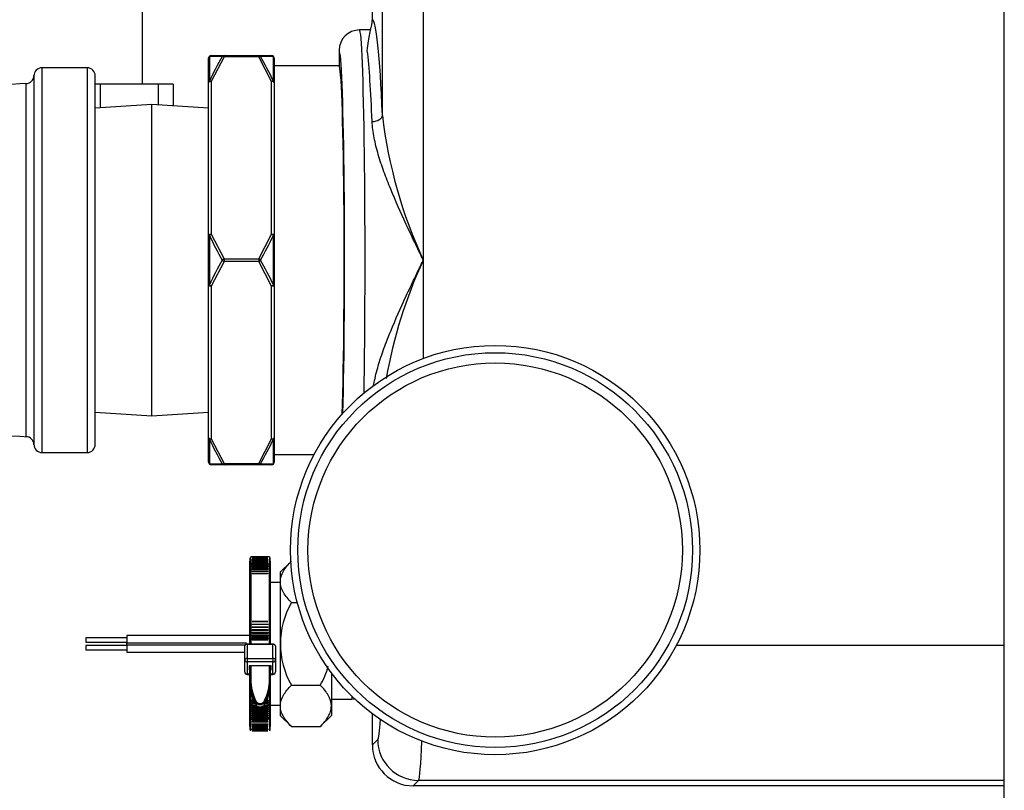
# Model space of a CAD drawing. Extents: x -49.7 to 46.1, y -20.9 to 75.1.
# Drawn here: x 14.5 to 20.5, y 52.5 to 57.2 of the extents above; entities that cross this region are included whole.
import ezdxf

# ---------------------------------------------------------------- set-up
doc = ezdxf.new("R2010")
doc.units = 0
doc.header["$LTSCALE"] = 20
doc.header["$MEASUREMENT"] = 0
doc.layers.get('0').update_dxf_attribs({"linetype": 'CONTINUOUS'})
for name, color, linetype in [('BRS2825', 7, 'CONTINUOUS'), ('BRS2832', 7, 'CONTINUOUS'), ('BRS2912', 7, 'CONTINUOUS'), ('GTP2002', 7, 'CONTINUOUS'), ('JKR6882', 7, 'CONTINUOUS'), ('MSC7030', 7, 'CONTINUOUS'), ('TP45PAB', 7, 'CONTINUOUS'), ('TST2032', 7, 'CONTINUOUS'), ('TST2306', 7, 'CONTINUOUS'), ('WTR4906', 7, 'CONTINUOUS')]:
    doc.layers.add(name, color=color, linetype=linetype)

# ---------------------------------------------------------------- blocks, each defined once
blk = doc.blocks.new('SE7')
at = {"layer": 'BRS2825', "color": 7, "linetype": 'Continuous'}
for p, q in [((15.6423, 27.473), (15.6423, 27.6235)), ((15.6469, 27.6336), (15.6469, 27.4819)), ((15.6579, 27.6391), (15.7364, 27.6391)), ((15.7364, 27.6313), (15.6579, 27.4808)), ((15.7364, 27.6391), (15.9483, 27.6391)), ((15.7364, 27.6391), (15.7364, 27.6313)), ((15.9483, 27.6313), (15.7364, 27.6313)), ((15.9483, 27.6391), (16.0267, 27.6391)), ((15.9483, 27.6391), (15.9483, 27.6313)), ((16.0267, 27.4808), (15.9483, 27.6313)), ((16.0377, 27.4819), (16.0377, 27.6336)), ((16.0423, 27.6235), (16.0423, 27.473)), ((16.439, 27.5766), (16.0423, 27.5766)), ((15.6579, 27.4808), (15.6579, 26.5474)), ((16.0267, 26.5474), (16.0267, 27.4808)), ((15.6423, 26.5395), (15.6423, 27.473)), ((16.0423, 27.473), (16.0423, 26.5395)), ((15.6423, 26.2387), (15.6423, 26.5395)), ((15.6469, 26.5408), (15.6469, 26.2374)), ((15.6579, 26.5474), (15.7364, 26.3969)), ((15.9483, 26.3969), (16.0267, 26.5474)), ((16.0377, 26.2374), (16.0377, 26.5408)), ((16.0423, 26.5395), (16.0423, 26.2387)), ((15.7364, 26.3969), (15.9483, 26.3969)), ((15.7364, 26.3969), (15.7364, 26.3813)), ((15.9483, 26.3969), (15.9483, 26.3813)), ((15.7364, 26.3813), (15.6579, 26.2308)), ((15.9483, 26.3813), (15.7364, 26.3813)), ((16.0267, 26.2308), (15.9483, 26.3813)), ((15.6423, 25.3052), (15.6423, 26.2387)), ((15.6579, 26.2308), (15.6579, 25.2974)), ((16.0267, 25.2974), (16.0267, 26.2308)), ((16.0423, 26.2387), (16.0423, 25.3052)), ((15.6423, 25.1547), (15.6423, 25.3052)), ((15.6469, 25.2963), (15.6469, 25.1446)), ((15.6579, 25.2974), (15.7364, 25.1469)), ((15.9483, 25.1469), (16.0267, 25.2974)), ((16.0377, 25.1446), (16.0377, 25.2963)), ((16.0423, 25.3052), (16.0423, 25.1547)), ((16.0423, 25.2016), (16.2866, 25.2016)), ((15.7364, 25.1391), (15.6579, 25.1391)), ((15.7364, 25.1469), (15.9483, 25.1469)), ((15.7364, 25.1469), (15.7364, 25.1391)), ((15.9483, 25.1391), (15.7364, 25.1391)), ((15.9483, 25.1469), (15.9483, 25.1391)), ((16.0267, 25.1391), (15.9483, 25.1391))]:
    blk.add_line(p, q, dxfattribs=at)
for centre, radius, start, end in [((15.6579, 27.6235), 0.0156, 90, 180), ((17.3439, 26.6971), 1.8697, 149.96137, 155.18071), ((14.3407, 26.6971), 1.8697, 24.8193, 30.03863), ((16.0267, 27.6235), 0.0156, 0, 90), ((17.3566, 27.3287), 1.8825, 204.74345, 209.94223), ((14.328, 27.3287), 1.8825, 330.05776, 335.25656), ((17.3566, 25.4495), 1.8825, 150.05776, 155.25656), ((14.328, 25.4495), 1.8825, 24.74345, 29.94223), ((17.3439, 26.0811), 1.8697, 204.8193, 210.03863), ((14.3407, 26.0811), 1.8697, 329.96137, 335.18071), ((15.6579, 25.1547), 0.0156, 180, 270), ((16.0267, 25.1547), 0.0156, 270, 360)]:
    blk.add_arc(centre, radius, start, end, dxfattribs=at)
for centre, major_axis, ratio, start_param, end_param in [((15.6579, 27.6235), (-0.0156, 0), 0.916454, 5.497787, 6.283185), ((15.6579, 27.6235), (0, 0.0156), 0.928432, 0, 0.8658), ((15.7364, 27.6235), (0, 0.0156), 0.894427, 0, 0.911738), ((15.7364, 27.6235), (-0.0135, 0.0078), 0.447214, 4.965069, 5.876808), ((15.9483, 27.6235), (0, 0.0156), 0.894427, 5.371447, 6.283185), ((15.9483, 27.6235), (0.0135, 0.0078), 0.447214, 0.406378, 1.318116), ((16.0267, 27.6235), (0, 0.0156), 0.928432, 5.417385, 6.283185), ((16.0267, 27.6235), (-0.0156, 0), 0.916454, 3.141593, 3.926991), ((15.6579, 27.473), (0.0156, 0), 0.804759, 2.356194, 3.141593), ((15.6579, 27.473), (-0.0156, 0), 0.5, 4.712389, 6.283185), ((15.6579, 27.473), (-0.0142, 0.0066), 0.464216, 4.923675, 5.789475), ((16.0267, 27.473), (0.0142, 0.0066), 0.464216, 0.49371, 1.35951), ((16.0267, 27.473), (-0.0156, 0), 0.5, 3.141593, 4.712389), ((16.0267, 27.473), (-0.0156, 0), 0.804759, 3.141593, 3.926991), ((15.6579, 26.5395), (-0.0156, 0), 0.5, 4.712389, 6.283185), ((15.6579, 26.5395), (-0.0156, 0), 0.111695, 5.497787, 6.283185), ((15.6579, 26.5395), (-0.0142, -0.0066), 0.464216, 4.501103, 5.366903), ((16.0267, 26.5395), (-0.0142, 0.0066), 0.464216, 4.057875, 4.923675), ((16.0267, 26.5395), (-0.0156, 0), 0.5, 3.141593, 4.712389), ((16.0267, 26.5395), (-0.0156, 0), 0.111695, 3.141593, 3.926991), ((15.7364, 26.3891), (0.0135, 0.0078), 0.447214, 1.318116, 2.229854), ((15.9483, 26.3891), (-0.0135, 0.0078), 0.447214, 4.053331, 4.965069), ((15.7364, 26.3891), (-0.0135, 0.0078), 0.447214, 0.911738, 1.823477), ((15.9483, 26.3891), (-0.0135, -0.0078), 0.447214, 1.318116, 2.229854), ((15.6579, 26.2387), (-0.0156, 0), 0.5, 0, 1.570796), ((15.6579, 26.2387), (-0.0156, 0), 0.111695, 0, 0.785398), ((15.6579, 26.2387), (-0.0142, 0.0066), 0.464216, 0.916282, 1.782082), ((16.0267, 26.2387), (-0.0156, 0), 0.5, 1.570796, 3.141593), ((16.0267, 26.2387), (0.0142, 0.0066), 0.464216, 4.501103, 5.366903), ((16.0267, 26.2387), (-0.0156, 0), 0.111695, 2.356194, 3.141593), ((15.6579, 25.3052), (-0.0156, 0), 0.804759, 0, 0.785398), ((15.6579, 25.3052), (-0.0156, 0), 0.5, 0, 1.570796), ((15.6579, 25.3052), (-0.0142, -0.0066), 0.464216, 0.49371, 1.35951), ((16.0267, 25.3052), (-0.0156, 0), 0.5, 1.570796, 3.141593), ((16.0267, 25.3052), (0.0142, -0.0066), 0.464216, 4.923675, 5.789475), ((16.0267, 25.3052), (-0.0156, 0), 0.804759, 2.356194, 3.141593), ((15.6579, 25.1547), (-0.0156, 0), 0.916454, 0, 0.785398), ((15.6579, 25.1547), (0, 0.0156), 0.928432, 2.275792, 3.141593), ((15.7364, 25.1547), (-0.0135, -0.0078), 0.447214, 0.406378, 1.318116), ((15.7364, 25.1547), (0, 0.0156), 0.894427, 2.229854, 3.141593), ((15.9483, 25.1547), (0.0135, -0.0078), 0.447214, 4.965069, 5.876808), ((15.9483, 25.1547), (0, -0.0156), 0.894427, 0, 0.911738), ((16.0267, 25.1547), (0, 0.0156), 0.928432, 3.141593, 4.007393), ((16.0267, 25.1547), (-0.0156, 0), 0.916454, 2.356194, 3.141593)]:
    blk.add_ellipse(centre, major_axis=major_axis, ratio=ratio, start_param=start_param, end_param=end_param, dxfattribs=at)
for points in [[(15.7253, 27.633), (15.6969, 27.6332), (15.6705, 27.6334), (15.6469, 27.6336)], [(16.0377, 27.6336), (16.0141, 27.6334), (15.9878, 27.6332), (15.9593, 27.633)], [(15.6469, 25.1446), (15.6705, 25.1448), (15.6969, 25.145), (15.7253, 25.1452)], [(15.9593, 25.1452), (15.9878, 25.145), (16.0141, 25.1448), (16.0377, 25.1446)]]:
    blk.add_open_spline(points, degree=3, dxfattribs=at)
at = {"layer": 'BRS2832', "color": 7, "linetype": 'Continuous'}
for p, q in [((14.9003, 27.5641), (14.6253, 27.5641)), ((14.6253, 25.2141), (14.6253, 27.5641)), ((14.9003, 27.5641), (14.9003, 25.2141)), ((14.5753, 27.5154), (14.5753, 25.2628)), ((14.5853, 27.5152), (14.5853, 27.5143)), ((14.9503, 25.2641), (14.9503, 27.5141)), ((14.6253, 25.2141), (14.9003, 25.2141))]:
    blk.add_line(p, q, dxfattribs=at)
for centre, radius, start, end in [((14.6253, 27.5141), 0.05, 90.65057, 180.00078), ((14.9003, 27.5141), 0.05, 0, 90), ((14.5253, 27.5168), 0.05, 272.07523, 359.87003), ((15.3667, 8.693), 18.7925, 92.51879, 97.53497), ((15.3644, 44.0584), 18.7657, 262.46144, 267.4848), ((14.5253, 25.2614), 0.05, 0.04219, 87.87909), ((14.6253, 25.2641), 0.05, 179.99989, 269.83134), ((14.9003, 25.2641), 0.05, 270, 360)]:
    blk.add_arc(centre, radius, start, end, dxfattribs=at)
blk.add_open_spline([(14.5273, 25.3114), (14.5273, 25.3115), (14.5273, 25.3398), (14.5273, 25.4204), (14.5273, 25.4539), (14.5273, 25.5326), (14.5273, 25.5772), (14.5273, 25.6767), (14.5273, 25.7322), (14.5273, 25.8492), (14.5273, 25.9111), (14.5273, 26.0418), (14.5273, 26.1101), (14.5273, 26.2477), (14.5273, 26.3181), (14.5273, 26.4602), (14.5273, 26.5301), (14.5273, 26.6679), (14.5273, 26.7365), (14.5273, 26.8668), (14.5273, 26.9287), (14.5273, 27.046), (14.5273, 27.1014), (14.5273, 27.2008), (14.5273, 27.2454), (14.5273, 27.3244), (14.5273, 27.3577), (14.5273, 27.4115), (14.5273, 27.4322), (14.5273, 27.4599), (14.5273, 27.4668), (14.5273, 27.4668), (14.5273, 27.4668), (14.5273, 27.4668)], degree=3, knots=[0.2500802, 0.2500802, 0.2500802, 0.2500802, 0.3125, 0.3125, 0.34375, 0.34375, 0.375, 0.375, 0.40625, 0.40625, 0.4375, 0.4375, 0.46875, 0.46875, 0.5, 0.5, 0.53125, 0.53125, 0.5625, 0.5625, 0.59375, 0.59375, 0.625, 0.625, 0.65625, 0.65625, 0.6875, 0.6875, 0.71875, 0.71875, 0.75, 0.75, 0.7501246, 0.7501246, 0.7501246, 0.7501246], dxfattribs=at)
at = {"layer": 'BRS2912', "color": 7, "linetype": 'Continuous'}
for p, q in [((15.2963, 27.3391), (14.9503, 27.3175)), ((15.2963, 25.4391), (15.2963, 27.3391)), ((15.6423, 27.3175), (15.2963, 27.3391)), ((14.9503, 25.4607), (15.2963, 25.4391)), ((15.2963, 25.4391), (15.6423, 25.4607))]:
    blk.add_line(p, q, dxfattribs=at)
at = {"layer": 'GTP2002', "color": 7, "linetype": 'Continuous'}
for radius in [1.25, 1.2055, 1.143]:
    blk.add_circle((17.3921, 24.6182), radius, dxfattribs=at)
at = {"layer": 'JKR6882', "color": 7, "linetype": 'Continuous'}
blk.add_line((20.5013, 19.3798), (20.5013, 39.6798), dxfattribs=at)
at = {"layer": 'MSC7030', "color": 7, "linetype": 'Continuous'}
for p, q in [((15.8941, 24.5716), (15.8941, 24.5273)), ((15.8941, 24.4829), (15.8941, 24.5504)), ((15.8991, 24.5318), (15.8991, 24.5766)), ((16.0141, 24.5766), (15.8991, 24.5766)), ((15.8991, 24.5318), (15.8991, 24.0828)), ((15.8991, 24.5318), (15.9091, 24.5318)), ((15.9091, 24.5764), (16.0041, 24.5764)), ((15.9091, 24.5761), (15.9091, 24.5764)), ((16.0041, 24.5761), (15.9091, 24.5761)), ((15.9091, 24.5751), (16.0041, 24.5751)), ((15.9091, 24.5746), (15.9091, 24.5751)), ((16.0041, 24.5746), (15.9091, 24.5746)), ((15.9091, 24.5727), (16.0041, 24.5727)), ((15.9091, 24.5721), (15.9091, 24.5727)), ((16.0041, 24.5721), (15.9091, 24.5721)), ((15.9091, 24.5694), (16.0041, 24.5694)), ((15.9091, 24.5685), (15.9091, 24.5694)), ((16.0041, 24.5685), (15.9091, 24.5685)), ((15.9091, 24.5651), (16.0041, 24.5651)), ((15.9091, 24.5639), (15.9091, 24.5651)), ((16.0041, 24.5639), (15.9091, 24.5639)), ((15.9091, 24.56), (16.0041, 24.56)), ((15.9091, 24.5584), (15.9091, 24.56)), ((16.0041, 24.5584), (15.9091, 24.5584)), ((15.9091, 24.5541), (16.0041, 24.5541)), ((15.9091, 24.5518), (15.9091, 24.5541)), ((16.0041, 24.5518), (15.9091, 24.5518)), ((15.9091, 24.5476), (16.0041, 24.5476)), ((15.9091, 24.5443), (15.9091, 24.5476)), ((16.0041, 24.5443), (15.9091, 24.5443)), ((15.9091, 24.5403), (16.0041, 24.5403)), ((15.9091, 24.5358), (15.9091, 24.5403)), ((16.0041, 24.5358), (15.9091, 24.5358)), ((15.9091, 24.5318), (15.9091, 24.5325)), ((16.0041, 24.5325), (15.9091, 24.5325)), ((15.9091, 24.5264), (15.9091, 24.5318)), ((16.0041, 24.5764), (16.0041, 24.5761)), ((16.0041, 24.5751), (16.0041, 24.5746)), ((16.0041, 24.5727), (16.0041, 24.5721)), ((16.0041, 24.5694), (16.0041, 24.5685)), ((16.0041, 24.5651), (16.0041, 24.5639)), ((16.0041, 24.56), (16.0041, 24.5584)), ((16.0041, 24.5541), (16.0041, 24.5518)), ((16.0041, 24.5476), (16.0041, 24.5443)), ((16.0041, 24.5403), (16.0041, 24.5358)), ((16.0041, 24.5325), (16.0041, 24.5318)), ((16.0041, 24.5318), (16.0041, 24.5264)), ((16.0041, 24.5318), (16.0141, 24.5318)), ((16.0141, 24.5766), (16.0141, 24.5318)), ((16.0141, 24.0828), (16.0141, 24.5318)), ((16.0191, 24.5273), (16.0191, 24.5716)), ((16.0191, 24.5504), (16.0191, 24.4204)), ((15.8941, 24.0799), (15.8941, 24.5273)), ((16.0041, 24.5264), (15.9091, 24.5264)), ((15.9091, 24.5217), (16.0041, 24.5217)), ((15.9091, 24.5166), (15.9091, 24.5217)), ((16.0041, 24.5166), (15.9091, 24.5166)), ((15.9091, 24.5104), (16.0041, 24.5104)), ((15.9091, 24.5065), (15.9091, 24.5104)), ((16.0041, 24.5065), (15.9091, 24.5065)), ((15.9091, 24.4988), (16.0041, 24.4988)), ((15.9091, 24.496), (15.9091, 24.4988)), ((16.0041, 24.496), (15.9091, 24.496)), ((15.9091, 24.4868), (16.0041, 24.4868)), ((15.9091, 24.4851), (15.9091, 24.4868)), ((16.0041, 24.4851), (15.9091, 24.4851)), ((15.9091, 24.4745), (16.0041, 24.4745)), ((15.9091, 24.4739), (15.9091, 24.4745)), ((16.0041, 24.4739), (15.9091, 24.4739)), ((16.0041, 24.5217), (16.0041, 24.5166)), ((16.0041, 24.5104), (16.0041, 24.5065)), ((16.0041, 24.4988), (16.0041, 24.496)), ((16.0041, 24.4868), (16.0041, 24.4851)), ((16.0041, 24.4745), (16.0041, 24.4739)), ((16.0191, 24.5273), (16.0191, 24.0799)), ((15.9091, 24.1821), (16.0041, 24.1821)), ((15.9091, 24.1809), (15.9091, 24.1821)), ((16.0041, 24.1809), (15.9091, 24.1809)), ((16.0041, 24.1821), (16.0041, 24.1809)), ((15.9091, 24.1658), (16.0041, 24.1658)), ((15.9091, 24.1632), (15.9091, 24.1658)), ((16.0041, 24.1632), (15.9091, 24.1632)), ((15.9091, 24.1494), (16.0041, 24.1494)), ((15.9091, 24.1452), (15.9091, 24.1494)), ((16.0041, 24.1452), (15.9091, 24.1452)), ((15.9091, 24.1329), (16.0041, 24.1329)), ((15.9091, 24.1269), (15.9091, 24.1329)), ((16.0041, 24.1269), (15.9091, 24.1269)), ((15.9091, 24.1163), (16.0041, 24.1163)), ((15.9091, 24.1084), (15.9091, 24.1163)), ((16.0041, 24.1658), (16.0041, 24.1632)), ((16.0041, 24.1494), (16.0041, 24.1452)), ((16.0041, 24.1329), (16.0041, 24.1269)), ((16.0041, 24.1163), (16.0041, 24.1084)), ((15.8941, 24.0434), (15.8941, 24.0799)), ((15.8991, 24.0828), (15.8991, 24.0434)), ((15.8991, 24.0828), (15.9091, 24.0828)), ((16.0041, 24.1084), (15.9091, 24.1084)), ((15.9091, 24.0996), (16.0041, 24.0996)), ((15.9091, 24.0896), (15.9091, 24.0996)), ((16.0041, 24.0896), (15.9091, 24.0896)), ((16.0041, 24.0828), (15.9091, 24.0828)), ((15.9091, 24.0828), (15.9091, 24.0706)), ((16.0041, 24.074), (15.9091, 24.074)), ((15.9091, 24.0706), (16.0041, 24.0706)), ((16.0041, 24.0996), (16.0041, 24.0896)), ((16.0041, 24.0828), (16.0141, 24.0828)), ((16.0041, 24.0706), (16.0041, 24.0828)), ((16.0141, 24.0434), (16.0141, 24.0828)), ((16.0191, 24.0799), (16.0191, 24.0434)), ((15.8629, 23.9473), (15.8629, 24.0325)), ((16.0354, 24.0434), (15.8779, 24.0434)), ((15.8779, 24.0434), (15.8779, 24.0413)), ((15.8779, 24.0413), (15.8779, 23.956)), ((16.0354, 24.0413), (15.8779, 24.0413)), ((16.0354, 24.0434), (16.0354, 24.0413)), ((16.0354, 23.956), (16.0354, 24.0413)), ((16.0504, 24.0325), (16.0504, 23.9473)), ((15.8629, 23.8736), (15.8629, 23.9473)), ((15.8779, 23.956), (16.0354, 23.956)), ((15.8779, 23.956), (15.8779, 23.9351)), ((15.8779, 23.9351), (15.8779, 23.8615)), ((16.0354, 23.9351), (15.8779, 23.9351)), ((16.0354, 23.956), (16.0354, 23.9351)), ((16.0354, 23.8615), (16.0354, 23.9351)), ((16.0504, 23.9473), (16.0504, 23.8736)), ((15.8891, 23.9103), (15.8891, 23.8862)), ((16.0241, 23.9103), (15.8891, 23.9103)), ((15.8891, 23.8862), (15.8941, 23.8862)), ((15.8941, 23.8261), (15.8941, 23.9103)), ((15.8991, 23.9103), (15.8991, 23.829)), ((16.0141, 23.829), (16.0141, 23.9103)), ((16.0191, 23.9103), (16.0191, 23.8261)), ((16.0191, 23.8862), (16.0241, 23.8862)), ((16.0241, 23.8862), (16.0241, 23.9103)), ((15.8779, 23.8615), (15.8941, 23.8615)), ((15.8779, 23.8586), (15.8779, 23.8615)), ((15.8779, 23.8586), (15.8941, 23.8586)), ((15.8941, 23.7323), (15.8941, 23.8586)), ((15.8941, 23.8137), (15.8941, 23.8261)), ((16.0191, 23.8615), (16.0354, 23.8615)), ((16.0191, 23.8586), (16.0191, 23.7323)), ((16.0191, 23.8586), (16.0354, 23.8586)), ((16.0191, 23.8137), (16.0191, 23.8261)), ((16.0354, 23.8586), (16.0354, 23.8615)), ((15.8991, 23.7601), (15.8991, 23.7283)), ((16.0141, 23.7283), (16.0141, 23.7601)), ((15.8941, 23.5939), (15.8941, 23.7323)), ((15.8991, 23.7283), (15.8991, 23.5896)), ((15.8991, 23.7283), (15.9069, 23.7283)), ((15.9142, 23.7072), (15.9091, 23.7072)), ((15.9091, 23.6939), (15.9091, 23.7024)), ((15.9161, 23.7024), (15.9091, 23.7024)), ((15.9091, 23.7024), (15.9091, 23.7024)), ((15.9197, 23.6939), (15.9091, 23.6939)), ((16.0041, 23.6939), (15.9935, 23.6939)), ((16.0041, 23.7024), (15.9971, 23.7024)), ((16.0041, 23.7072), (15.999, 23.7072)), ((16.0041, 23.7024), (16.0041, 23.6939)), ((16.0041, 23.7024), (16.0041, 23.7024)), ((16.0063, 23.7283), (16.0141, 23.7283)), ((16.0141, 23.5896), (16.0141, 23.7283)), ((16.0191, 23.7323), (16.0191, 23.5939)), ((15.9091, 23.6807), (15.9091, 23.6891)), ((15.9219, 23.6891), (15.9091, 23.6891)), ((15.9091, 23.6891), (15.9091, 23.6891)), ((15.9259, 23.6807), (15.9091, 23.6807)), ((15.9091, 23.6677), (15.9091, 23.676)), ((15.9283, 23.676), (15.9091, 23.676)), ((15.9091, 23.676), (15.9091, 23.676)), ((15.936, 23.6677), (15.9091, 23.6677)), ((15.9091, 23.6548), (15.9091, 23.6631)), ((15.9455, 23.6631), (15.9091, 23.6631)), ((15.9091, 23.6631), (15.9091, 23.6631)), ((16.0041, 23.6548), (15.9091, 23.6548)), ((16.0041, 23.6502), (15.9091, 23.6502)), ((15.9091, 23.6421), (15.9091, 23.6502)), ((16.0041, 23.6421), (15.9091, 23.6421)), ((15.9091, 23.6295), (15.9091, 23.6376)), ((16.0041, 23.6376), (15.9091, 23.6376)), ((15.9278, 23.677), (15.9278, 23.6894)), ((16.0041, 23.6631), (15.9677, 23.6631)), ((16.0041, 23.6677), (15.9772, 23.6677)), ((16.0041, 23.676), (15.9849, 23.676)), ((15.9855, 23.677), (15.9855, 23.6894)), ((16.0041, 23.6807), (15.9873, 23.6807)), ((16.0041, 23.6891), (15.9914, 23.6891)), ((16.0041, 23.6891), (16.0041, 23.6807)), ((16.0041, 23.6891), (16.0041, 23.6891)), ((16.0041, 23.676), (16.0041, 23.6677)), ((16.0041, 23.676), (16.0041, 23.676)), ((16.0041, 23.6631), (16.0041, 23.6548)), ((16.0041, 23.6631), (16.0041, 23.6631)), ((16.0041, 23.6502), (16.0041, 23.6421)), ((16.0041, 23.6376), (16.0041, 23.6295)), ((16.0191, 23.6704), (16.0191, 23.5404)), ((15.8941, 23.5404), (15.8941, 23.6079)), ((15.8941, 23.5939), (15.8941, 23.5191)), ((15.8991, 23.5141), (15.8991, 23.5896)), ((15.8991, 23.5896), (16.0141, 23.5896)), ((16.0041, 23.6295), (15.9091, 23.6295)), ((15.9091, 23.6171), (15.9091, 23.625)), ((16.0041, 23.625), (15.9091, 23.625)), ((16.0041, 23.6171), (15.9091, 23.6171)), ((15.9091, 23.6048), (15.9091, 23.6127)), ((16.0041, 23.6127), (15.9091, 23.6127)), ((16.0041, 23.6048), (15.9091, 23.6048)), ((15.9091, 23.5927), (15.9091, 23.6005)), ((16.0041, 23.6005), (15.9091, 23.6005)), ((16.0041, 23.5927), (15.9091, 23.5927)), ((15.9091, 23.5809), (15.9091, 23.5884)), ((16.0041, 23.5884), (15.9091, 23.5884)), ((15.9091, 23.5884), (15.9091, 23.5884)), ((16.0041, 23.5809), (15.9091, 23.5809)), ((15.9091, 23.5752), (16.0041, 23.5752)), ((15.9091, 23.5701), (15.9091, 23.5752)), ((16.0041, 23.5701), (15.9091, 23.5701)), ((16.0041, 23.625), (16.0041, 23.6171)), ((16.0041, 23.6127), (16.0041, 23.6048)), ((16.0041, 23.6005), (16.0041, 23.5927)), ((16.0041, 23.5884), (16.0041, 23.5809)), ((16.0041, 23.5884), (16.0041, 23.5884)), ((16.0041, 23.5752), (16.0041, 23.5701)), ((16.0141, 23.5896), (16.0141, 23.5141)), ((16.0191, 23.5191), (16.0191, 23.5939)), ((15.9091, 23.5637), (16.0041, 23.5637)), ((15.9091, 23.5601), (15.9091, 23.5637)), ((16.0041, 23.5601), (15.9091, 23.5601)), ((15.9091, 23.5536), (16.0041, 23.5536)), ((15.9091, 23.5511), (15.9091, 23.5536)), ((16.0041, 23.5511), (15.9091, 23.5511)), ((15.9091, 23.5449), (16.0041, 23.5449)), ((15.9091, 23.543), (15.9091, 23.5449)), ((16.0041, 23.543), (15.9091, 23.543)), ((15.9091, 23.5374), (16.0041, 23.5374)), ((15.9091, 23.5359), (15.9091, 23.5374)), ((16.0041, 23.5359), (15.9091, 23.5359)), ((15.9091, 23.5311), (16.0041, 23.5311)), ((15.9091, 23.5298), (15.9091, 23.5311)), ((16.0041, 23.5298), (15.9091, 23.5298)), ((15.9091, 23.5258), (16.0041, 23.5258)), ((15.9091, 23.5246), (15.9091, 23.5258)), ((16.0041, 23.5246), (15.9091, 23.5246)), ((15.9091, 23.5217), (16.0041, 23.5217)), ((15.9091, 23.5205), (15.9091, 23.5217)), ((16.0041, 23.5205), (15.9091, 23.5205)), ((15.9091, 23.5185), (16.0041, 23.5185)), ((15.9091, 23.5174), (15.9091, 23.5185)), ((16.0041, 23.5174), (15.9091, 23.5174)), ((15.9091, 23.5162), (16.0041, 23.5162)), ((15.9091, 23.5153), (15.9091, 23.5162)), ((16.0041, 23.5153), (15.9091, 23.5153)), ((15.9091, 23.5147), (16.0041, 23.5147)), ((15.9091, 23.5143), (15.9091, 23.5147)), ((16.0041, 23.5143), (15.9091, 23.5143)), ((15.9091, 23.5141), (16.0041, 23.5141)), ((16.0041, 23.5637), (16.0041, 23.5601)), ((16.0041, 23.5536), (16.0041, 23.5511)), ((16.0041, 23.5449), (16.0041, 23.543)), ((16.0041, 23.5374), (16.0041, 23.5359)), ((16.0041, 23.5311), (16.0041, 23.5298)), ((16.0041, 23.5258), (16.0041, 23.5246)), ((16.0041, 23.5217), (16.0041, 23.5205)), ((16.0041, 23.5185), (16.0041, 23.5174)), ((16.0041, 23.5162), (16.0041, 23.5153)), ((16.0041, 23.5147), (16.0041, 23.5143))]:
    blk.add_line(p, q, dxfattribs=at)
for centre, start, end in [((15.8779, 23.8736), 180, 270), ((16.0354, 23.8736), 270, 360)]:
    blk.add_arc(centre, 0.015, start, end, dxfattribs=at)
for centre, major_axis, ratio, start_param, end_param in [((15.8991, 24.5273), (0.005, 0), 0.915752, 1.570796, 3.141593), ((16.0141, 24.5273), (-0.005, 0), 0.915752, 3.141593, 4.712389), ((15.8991, 24.0799), (0.005, 0), 0.583435, 1.570796, 3.141593), ((16.0141, 24.0799), (-0.005, 0), 0.583435, 3.141593, 4.712389), ((15.8779, 24.0325), (0.015, 0), 0.583435, 1.570796, 3.141593), ((16.0354, 24.0325), (0.015, 0), 0.583435, 0, 1.570796), ((15.8779, 23.9473), (0.015, 0), 0.583435, 1.570796, 3.141593), ((15.8779, 23.9473), (0.015, 0), 0.81216, 3.141593, 4.712389), ((16.0354, 23.9473), (0.015, 0), 0.583435, 0, 1.570796), ((16.0354, 23.9473), (0.015, 0), 0.81216, 4.712389, 6.283185), ((15.8779, 23.8736), (0.015, 0), 0.81216, 3.141593, 4.712389), ((16.0354, 23.8736), (0.015, 0), 0.81216, 4.712389, 6.283185), ((15.8991, 23.8261), (0.005, 0), 0.583435, 1.570796, 3.141593), ((16.3316, 23.8261), (0.4375, 0), 0.81216, 3.141593, 3.536384), ((16.3316, 23.8137), (-0.4375, 0), 0.81216, 0, 0.394791), ((16.3316, 23.829), (-0.4325, 0), 0.81216, 0, 0.394791), ((15.5816, 23.829), (-0.4325, 0), 0.81216, 2.746802, 3.141593), ((15.5816, 23.8261), (0.4375, 0), 0.81216, 5.888394, 6.283185), ((15.5816, 23.8137), (-0.4375, 0), 0.81216, 2.746802, 3.141593), ((16.0141, 23.8261), (-0.005, 0), 0.583435, 3.141593, 4.712389), ((15.8991, 23.7323), (0.005, 0), 0.81216, 3.141593, 4.712389), ((15.9324, 23.691), (0.00445, 0.00228), 0.538555, 1.301224, 2.87202), ((15.9566, 23.7021), (-0.0263, 0), 0.81216, 0.394791, 2.746802), ((15.9808, 23.691), (-0.00445, 0.00228), 0.538555, 3.411165, 4.981961), ((16.0141, 23.7323), (-0.005, 0), 0.81216, 1.570796, 3.141593), ((15.9566, 23.6992), (0.0312, 0), 0.81216, 3.536384, 5.888394), ((15.9566, 23.6868), (-0.0312, 0), 0.81216, 0.394791, 2.746802), ((15.8991, 23.5939), (0.005, 0), 0.857905, 3.141593, 4.712389), ((16.0141, 23.5939), (-0.005, 0), 0.857905, 1.570796, 3.141593)]:
    blk.add_ellipse(centre, major_axis=major_axis, ratio=ratio, start_param=start_param, end_param=end_param, dxfattribs=at)
for points, knots in [([(15.8779, 24.0434), (15.876, 24.0433), (15.8726, 24.043), (15.8678, 24.041), (15.8645, 24.038), (15.863, 24.0349), (15.8629, 24.0332), (15.8629, 24.0325)], [0, 0, 0, 0, 0.226308, 0.491571, 0.716936, 0.908197, 1, 1, 1, 1]), ([(16.0504, 24.0325), (16.0502, 24.0339), (16.0499, 24.0362), (16.0475, 24.0393), (16.0441, 24.0417), (16.0397, 24.0431), (16.0368, 24.0433), (16.0354, 24.0434)], [0, 0, 0, 0, 0.195703, 0.376958, 0.581743, 0.825137, 1, 1, 1, 1])]:
    blk.add_open_spline(points, degree=3, knots=knots, dxfattribs=at)
at = {"layer": 'TP45PAB', "color": 7, "linetype": 'Continuous'}
for p, q in [((15.2385, 27.4641), (15.2385, 31.9891)), ((14.9799, 27.4641), (14.9503, 27.4641)), ((14.9799, 27.4641), (14.9799, 27.3193)), ((15.3347, 27.4641), (14.9799, 27.4641)), ((15.3347, 27.4641), (15.3347, 27.3367)), ((15.426, 27.4641), (15.3347, 27.4641)), ((15.426, 27.4641), (15.426, 27.331))]:
    blk.add_line(p, q, dxfattribs=at)
at = {"layer": 'TST2032', "color": 7, "linetype": 'Continuous'}
for p, q in [((15.1426, 24.0815), (14.8934, 24.0815)), ((14.8934, 24.0562), (15.1426, 24.0562)), ((15.1427, 24.0515), (15.8733, 24.0515)), ((15.8932, 24.0971), (15.1433, 24.0971)), ((15.1426, 24.0346), (14.8934, 24.0346)), ((14.8934, 24.0093), (15.1426, 24.0093)), ((15.1427, 24.0392), (15.8626, 24.0392)), ((15.1433, 23.9936), (15.8607, 23.9936))]:
    blk.add_line(p, q, dxfattribs=at)
for centre, major_axis, start_param, end_param in [((15.1433, 24.0688), (0, -0.0283), 3.141412, 5.371825), ((15.1424, 24.0454), (0, -0.01), 0.91136, 2.230233), ((15.1433, 24.0219), (0, 0.0283), 0.91136, 3.154843)]:
    blk.add_ellipse(centre, major_axis=major_axis, ratio=0.027319, start_param=start_param, end_param=end_param, dxfattribs=at)
for points, weights in [([(14.8934, 24.0815), (14.893, 24.0815), (14.893, 24.0688)], [0.80384757619, 0.633974597404, 1]), ([(14.893, 24.0688), (14.893, 24.0562), (14.8934, 24.0562)], [1, 0.633974597404, 0.80384757619]), ([(14.8934, 24.0346), (14.893, 24.0346), (14.893, 24.0219)], [0.80384757619, 0.633974597405, 1]), ([(14.893, 24.0219), (14.893, 24.0093), (14.8934, 24.0093)], [1, 0.633974597403, 0.803847576191])]:
    blk.add_rational_spline(points, weights, degree=2, dxfattribs=at)
at = {"layer": 'TST2306', "color": 7, "linetype": 'Continuous'}
for p, q in [((16.1442, 24.5466), (16.0801, 24.4825)), ((16.0801, 24.4825), (16.0801, 23.6082)), ((16.0801, 24.4204), (16.0191, 24.4204)), ((16.1481, 24.2979), (16.1838, 24.2979)), ((16.3921, 23.8682), (16.3921, 23.6082)), ((16.1481, 23.7928), (16.3241, 23.7928)), ((16.3921, 23.7079), (16.5171, 23.7079)), ((16.5171, 23.7255), (16.5171, 23.7079)), ((16.5171, 23.7079), (16.5343, 23.7089)), ((16.0191, 23.6704), (16.0801, 23.6704)), ((16.0801, 23.6082), (16.1481, 23.5402)), ((16.3241, 23.5402), (16.3921, 23.6082)), ((16.1481, 23.5402), (16.3241, 23.5402))]:
    blk.add_line(p, q, dxfattribs=at)
for centre, start, end in [((16.5861, 24.0454), 150.02733, 209.97267), ((15.8861, 24.0454), 330.02733, 344.24051)]:
    blk.add_arc(centre, 0.5056, start, end, dxfattribs=at)
for points in [[(16.1481, 24.2979), (16.1284, 24.3177), (16.1116, 24.3379), (16.0936, 24.3692), (16.0888, 24.3798), (16.0823, 24.4016), (16.0805, 24.4127), (16.0803, 24.4458), (16.087, 24.4675), (16.1112, 24.5102), (16.1283, 24.5307), (16.1481, 24.5505)], [(16.1481, 23.5402), (16.1284, 23.5599), (16.1116, 23.5801), (16.0936, 23.6114), (16.0888, 23.6221), (16.0823, 23.6438), (16.0805, 23.655), (16.0803, 23.6881), (16.087, 23.7097), (16.1112, 23.7525), (16.1283, 23.7729), (16.1481, 23.7928)], [(16.3241, 23.5402), (16.3439, 23.5599), (16.3606, 23.5801), (16.3786, 23.6114), (16.3834, 23.6221), (16.39, 23.6438), (16.3918, 23.655), (16.3919, 23.6881), (16.3852, 23.7097), (16.361, 23.7525), (16.344, 23.7729), (16.3241, 23.7928)]]:
    blk.add_open_spline(points, degree=3, knots=[0, 0, 0, 0, 0.25, 0.25, 0.375, 0.375, 0.5, 0.5, 0.75, 0.75, 1, 1, 1, 1], dxfattribs=at)
at = {"layer": 'WTR4906', "color": 7, "linetype": 'Continuous'}
for p, q in [((16.9531, 29.151), (16.9531, 26.3891)), ((16.7034, 27.2735), (16.7034, 29.1007)), ((16.6421, 27.8578), (16.6421, 28.3659)), ((16.6316, 27.7954), (16.5641, 27.7954)), ((16.439, 27.6703), (16.439, 27.5766)), ((16.9531, 26.3891), (16.9531, 25.7885)), ((18.4992, 24.0377), (20.5013, 24.0377)), ((16.6421, 23.4278), (16.6421, 23.6182)), ((16.6421, 23.4278), (16.6747, 23.4604)), ((16.9243, 23.2107), (16.8918, 23.1782)), ((20.5013, 23.2107), (16.9243, 23.2107)), ((20.5013, 23.1782), (16.8918, 23.1782))]:
    blk.add_line(p, q, dxfattribs=at)
for centre, radius, start, end in [((16.564, 27.6703), 0.125, 89.9917, 179.99058), ((19.6053, 27.6152), 2.9219, 186.71553, 204.811), ((19.6053, 25.163), 2.9219, 155.189, 170.10138)]:
    blk.add_arc(centre, radius, start, end, dxfattribs=at)
for centre, major_axis, ratio, start_param, end_param in [((16.6419, 26.3891), (0, 1.4687), 0.052408, 5.358603, 6.280958), ((16.5641, 26.3891), (0, 1.4063), 0.023858, 4.097673, 6.283185), ((16.4391, 26.3891), (0, -1.2812), 0.026186, 2.981535, 3.144147), ((16.5795, 26.3891), (0, 1.4063), 0.054737, 5.358603, 5.854829), ((16.4391, 26.3891), (0, -1.2812), 0.026186, 0.751877, 2.981535), ((16.439, 26.3891), (0, 1.1875), 0.026186, 3.798513, 6.282367), ((16.641, 27.2735), (-0.0625, -0.0025), 0.601868, 1.54701, 3.076011), ((16.6731, 24.0377), (0, -0.5781), 0.052408, 0.05236, 0.664949), ((16.9243, 23.4604), (0.1768, -0.1768), 0.997265, 3.92836, 5.496418), ((16.9228, 24.0377), (0, 0.8281), 0.036586, 3.193953, 3.925362), ((16.8925, 23.4285), (0.1773, 0.1773), 0.997265, 2.357564, 3.925621)]:
    blk.add_ellipse(centre, major_axis=major_axis, ratio=ratio, start_param=start_param, end_param=end_param, dxfattribs=at)
for points, knots in [([(16.6115, 27.6683), (16.6164, 27.7111), (16.6215, 27.7455), (16.6293, 27.7865), (16.6319, 27.7983), (16.6359, 27.8153), (16.6372, 27.8208), (16.6392, 27.8301), (16.6398, 27.8334), (16.6408, 27.8395), (16.6411, 27.8418), (16.6416, 27.8461), (16.6417, 27.8477), (16.642, 27.8519), (16.6421, 27.8545), (16.6421, 27.8578)], [0, 0, 0, 0, 0.5, 0.5, 0.75, 0.75, 0.875, 0.875, 0.9375, 0.9375, 0.96875, 0.96875, 0.984375, 0.984375, 1, 1, 1, 1]), ([(16.9531, 26.3891), (16.9487, 26.3982), (16.9443, 26.4073), (16.9355, 26.4255), (16.9311, 26.4346), (16.918, 26.4619), (16.9093, 26.4801), (16.8832, 26.5346), (16.866, 26.5709), (16.8153, 26.6799), (16.7832, 26.7517), (16.7395, 26.8581), (16.7257, 26.8935), (16.7066, 26.9463), (16.7005, 26.9639), (16.6889, 26.999), (16.6834, 27.0166), (16.6682, 27.0689), (16.6596, 27.1031), (16.6467, 27.1703), (16.6423, 27.2034), (16.641, 27.2359)], [0, 0, 0, 0, 0.03125, 0.03125, 0.0625, 0.0625, 0.125, 0.125, 0.25, 0.25, 0.5, 0.5, 0.625, 0.625, 0.6875, 0.6875, 0.75, 0.75, 0.875, 0.875, 1, 1, 1, 1]), ([(16.65, 25.6245), (16.651, 25.6301), (16.652, 25.6358), (16.6596, 25.6751), (16.6682, 25.7093), (16.6834, 25.7616), (16.6889, 25.7792), (16.7005, 25.8143), (16.7066, 25.8319), (16.7257, 25.8847), (16.7395, 25.9201), (16.7832, 26.0265), (16.8153, 26.0983), (16.866, 26.2073), (16.8832, 26.2436), (16.9093, 26.2981), (16.918, 26.3163), (16.9311, 26.3436), (16.9355, 26.3527), (16.9443, 26.3709), (16.9487, 26.38), (16.9531, 26.3891)], [0.103826, 0.103826, 0.103826, 0.103826, 0.125, 0.125, 0.25, 0.25, 0.3125, 0.3125, 0.375, 0.375, 0.5, 0.5, 0.75, 0.75, 0.875, 0.875, 0.9375, 0.9375, 0.96875, 0.96875, 1, 1, 1, 1])]:
    blk.add_open_spline(points, degree=3, knots=knots, dxfattribs=at)

msp = doc.modelspace()

# ---------------------------------------------------------------- block references
at = {"color": 0}
msp.add_blockref('SE7', (0, 29.3408), dxfattribs=at).dxf.unprotected_set("ltscale", 0)

doc.saveas('drawing.dxf')
